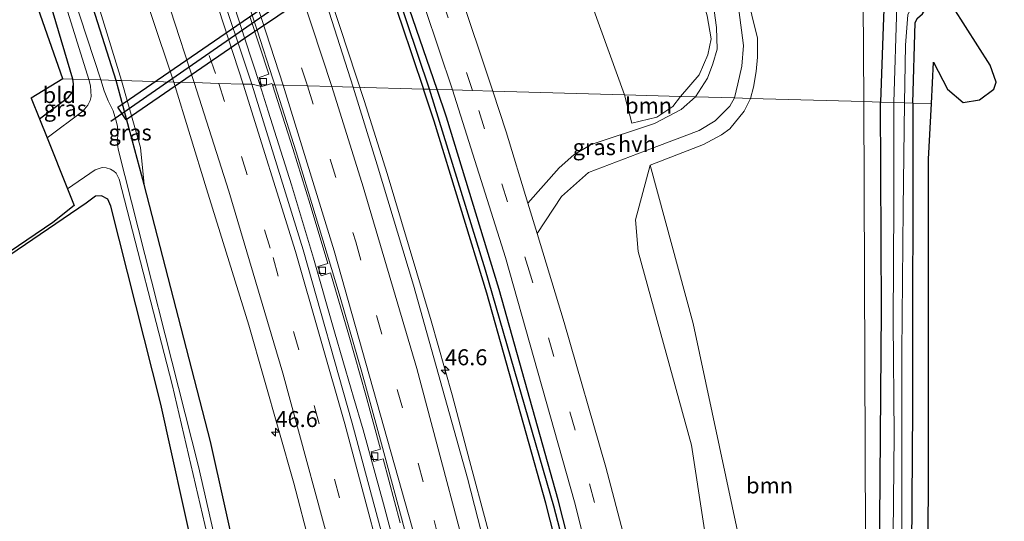
# Model space of a CAD drawing. Units: metres. Extents: x 130000 to 137097, y 531248 to 537500.
# Drawn here: x 131080 to 131234, y 532613 to 532692 of the extents above; entities that cross this region are included whole.
import ezdxf
from ezdxf.enums import TextEntityAlignment as Align

# ---------------------------------------------------------------- set-up
doc = ezdxf.new("R2010")
doc.units = ezdxf.units.M
doc.linetypes.add('VW-3-9_STREEP', pattern=[12, 3, -9])
doc.layers.get('0').update_dxf_attribs({"lineweight": 25})
for name, color, linetype, lineweight in [('B-ME-AM-KILOMETR-S-B1', 7, 'Continuous', 18), ('B-ME-BV-GELEIDECONSTRUCTIE-GELEIDERAIL-L-B1', 213, 'BV-GELEIDERAIL', 18), ('B-ME-GR-BOOM-GV-B6', 93, 'Continuous', 18), ('B-ME-GW-KRUINLIJN-L-B1', 93, 'Continuous', 18), ('B-ME-IE-GRASLAND-GV-B6', 93, 'Continuous', 18), ('B-ME-IE-GRONDWERKLIJN-GROND_INGERICHT-GV-B6', 253, 'Continuous', 18), ('B-ME-IE-HULPGEOMETRIE-L-B1', 53, 'Continuous', 18), ('B-ME-OG-WATER-GV-B6', 153, 'Continuous', 18), ('B-ME-VH-VERH_SOORT-BITUMEN-GV-B6', 8, 'IE-TERREINAFSCHEIDING-NATUURLIJK-HOUTWAL', 18), ('B-ME-VH-VERH_SOORT-HALF_VERHARDING-GV-B6', 8, 'IE-TERREINAFSCHEIDING-NATUURLIJK-HOUTWAL', 18), ('B-ME-VV-KOLK-S-B1', 8, 'Continuous', 18), ('B-ME-VW-MARKERING-39STREEP-015-L-B1', 255, 'VW-3-9_STREEP', 18), ('B-ME-VW-MARKERING-STREEP-015-L-B1', 7, 'Continuous', 18)]:
    doc.layers.add(name, color=color, linetype=linetype, lineweight=lineweight)
for name, color, linetype in [('B-ME-GW-INSTEEKWATERGANG-L-B1', 10, 'Continuous'), ('B-ME-GW-WATERGANG-GREPPEL-L-B1', 10, 'Continuous'), ('B-ME-KG-KADASTRAAL-OPNAMEDTMGRENS-L-B1', 10, 'Continuous'), ('B-ME-KW-DUIKER-GV-B6', 10, 'Continuous'), ('B-ME-KW-DUIKER-L-B1', 10, 'Continuous')]:
    doc.layers.add(name, color=color, linetype=linetype)
doc.styles.add('NLCS-ISO', font='NLCS-ISO.TTF')
doc.linetypes.add('BV-GELEIDERAIL', pattern='A,10,-3,[108,NLCS.SHX,S=1,R=0,X=0,Y=0],-3', length=16)
doc.linetypes.add('IE-TERREINAFSCHEIDING-NATUURLIJK-HOUTWAL', pattern='A,7,-1.5,[67,NLCS.SHX,S=0.75,R=45,X=0,Y=0],-1.5,7,-1.5,[70,NLCS.SHX,S=0.75,R=0,X=0,Y=0],-1.5', length=20)

# ---------------------------------------------------------------- blocks, each defined once
blk = doc.blocks.new('hecto')
for p, q in [((0, 0.625), (-0.625, 0)), ((0, -0.625), (0, 0.625)), ((-0.625, 0), (0.625, 0)), ((0.625, 0), (0, -0.625))]:
    blk.add_line(p, q)
blk = doc.blocks.new('kolk')
blk.add_lwpolyline([(-0.5, -0.5), (0.5, -0.5), (0.5, 0.5), (-0.5, 0.5)], close=True)

msp = doc.modelspace()

# ---------------------------------------------------------------- linework, layer by layer
at = {"layer": 'B-ME-BV-GELEIDECONSTRUCTIE-GELEIDERAIL-L-B1'}
for points in [[(131133.531, 532678.941, -2.27), (131129.762, 532690.336, -2.306), (131126.009, 532701.758, -2.337), (131122.117, 532713.125, -2.34), (131118.16, 532724.453, -2.358), (131114.13, 532735.771, -2.335), (131109.941, 532747.042, -2.34), (131106.195, 532757.054, -2.337), (131101.847, 532768.274, -2.356), (131097.984, 532778.177, -2.407), (131093.475, 532789.318, -2.447), (131088.844, 532800.401, -2.42), (131084.055, 532811.476, -2.397), (131079.222, 532822.464, -2.411), (131078.1649, 532824.8555, -2.4079)], [(131117.156, 532681.4064, -2.5749), (131114.845, 532688.574, -2.597), (131111.091, 532700.079, -2.643), (131107.316, 532711.355, -2.623), (131103.344, 532722.643, -2.645), (131099.146, 532733.926, -2.63), (131094.976, 532745.182, -2.613), (131090.687, 532756.288, -2.62), (131086.217, 532767.525, -2.627), (131081.758, 532778.602, -2.617), (131077.247, 532789.749, -2.601), (131072.56, 532800.782, -2.591), (131067.738, 532811.772, -2.611), (131065.0793, 532817.9141, -2.6054)], [(131139.636, 532604.245, -2.562), (131136.556, 532615.821, -2.563), (131133.375, 532627.396, -2.537), (131131.831, 532632.498, -2.568), (131131.486, 532633.781, -2.581), (131128.84, 532642.716, -2.581), (131125.582, 532654.263, -2.568), (131122.108, 532665.73, -2.571), (131118.497, 532677.247, -2.562), (131117.156, 532681.4064, -2.5749)], [(131158.532, 532591.72, -2.941), (131157.041, 532596.812, -2.685), (131155.601, 532601.959, -2.459), (131154.2, 532607.1, -2.265), (131152.774, 532612.277, -2.178), (131150.021, 532622.578, -2.166), (131147.264, 532632.879, -2.179), (131143.981, 532644.455, -2.18), (131140.536, 532655.956, -2.221), (131137.097, 532667.477, -2.25), (131133.531, 532678.941, -2.27)]]:
    msp.add_polyline3d(points, dxfattribs=at)
at = {"layer": 'B-ME-GR-BOOM-GV-B6'}
for points in [[(131172.982, 532722.876, -4.604), (131176.57, 532722.427, -4.521), (131181.902, 532723.2, -4.243), (131187.942, 532722.691, -4.146), (131184.098, 532713.686, -3.976), (131183, 532709.886, -3.976), (131182.996, 532707.071, -3.976), (131183.692, 532704.078, -3.976), (131187.226, 532692.179, -3.814), (131187.837, 532688.557, -3.818), (131187.337, 532686.088, -3.818), (131185.968, 532682.956, -3.782), (131183.047, 532679.56, -3.778), (131174.302, 532679.807, -3.852), (131159.641, 532720.206, -3.911), (131165.645, 532726.336, -4.555), (131169.868, 532724.284, -4.547), (131172.982, 532722.876, -4.604)], [(131211.652, 532694.327, -4.846), (131211.742, 532678.746, -4.848), (131193.996, 532679.249, -4), (131194.481, 532681.016, -4), (131194.904, 532683.463, -4), (131195.112, 532685.69, -4), (131195.09, 532688.675, -3.992), (131190.779, 532706.307, -4.688), (131190.659, 532710.961, -4.712), (131194.626, 532720.087, -4.704), (131207.17, 532702.72, -4.846), (131209.402, 532699.278, -4.846), (131210.289, 532697.646, -4.846), (131210.964, 532696.251, -4.846), (131211.652, 532694.327, -4.846)], [(131174.302, 532679.807, -3.852), (131183.047, 532679.56, -3.778), (131181.854, 532677.981, -3.784), (131179.327, 532676.313, -3.782), (131175.446, 532675.357, -3.818), (131174.302, 532679.807, -3.852)], [(131193.996, 532679.249, -4), (131211.742, 532678.746, -4.848), (131211.966, 532624.237, -4.848), (131212.472, 532489.824, -3.991), (131207.792, 532489.894, -3.556), (131205.934, 532509.541, -3.49), (131201.512, 532546.479, -3.74), (131197.118, 532580.782, -3.658), (131192.118, 532610.818, -3.646), (131185.054, 532644.038, -3.723), (131178.317, 532668.827, -3.855), (131186.624, 532672.055, -4), (131189.441, 532673.556, -4), (131190.756, 532674.484, -4), (131193.031, 532677.275, -4), (131193.996, 532679.249, -4)]]:
    msp.add_polyline3d(points, dxfattribs=at)
at = {"layer": 'B-ME-GW-INSTEEKWATERGANG-L-B1'}
msp.add_line((131099.055, 532665.772, -4.226), (131094.656, 532682.064, -4.525), dxfattribs=at)
for points in [[(131084.946, 532828.683, -3.637), (131095.725, 532804.008, -3.584), (131104.377, 532783.941, -3.547), (131113.614, 532762.044, -3.535), (131121.679, 532740.625, -3.511), (131130.213, 532717.327, -3.483), (131139.339, 532690.944, -3.446), (131142.787, 532680.7, -3.318)], [(131144.917, 532680.64, -3.27), (131132.995, 532715.384, -3.313), (131119.12, 532753.063, -3.369), (131106.202, 532784.97, -3.341), (131100.187, 532799.503, -3.369), (131091.105, 532819.733, -3.466), (131086.139, 532829.326, -3.58)], [(131094.656, 532682.064, -4.525), (131087.449, 532704.758, -4.563), (131078.752, 532729.204, -4.627), (131069.534, 532753.023, -4.704), (131059.95, 532777.269, -4.672), (131046.696, 532808.077, -4.687)], [(131087.868, 532682.257, -4.407), (131081.719, 532703.053, -4.579), (131073.854, 532725.537, -4.627), (131065.547, 532747.891, -4.7), (131055.582, 532773.059, -4.729), (131041.673, 532805.37, -4.652)], [(131200.993, 532725.479, -4.559), (131200.037, 532725.899, -4.559), (131199.069, 532725.94, -4.559), (131198.165, 532725.244, -4.559), (131197.545, 532724.187, -4.559), (131197.33, 532722.955, -4.559), (131197.435, 532722.517, -4.559), (131214.448, 532698.489, -4.615), (131214.778, 532697.134, -4.615), (131214.953, 532694.69, -4.615), (131214.744, 532689.058, -4.603), (131214.352, 532678.672, -4.547)], [(131219.404, 532678.529, -4.595), (131219.798, 532691.141, -4.676), (131220.152, 532691.826, -4.676), (131220.933, 532692.468, -4.676), (131221.339, 532693.145, -4.603), (131222.028, 532694.491, -4.579), (131222.148, 532695.15, -4.563), (131221.742, 532696.28, -4.538), (131200.993, 532725.479, -4.559)], [(131082.676, 532676.049, -4.429), (131087.219, 532679.434, -4.406), (131087.759, 532680.174, -4.406), (131088.007, 532680.896, -4.402), (131087.99, 532681.558, -4.398), (131087.868, 532682.257, -4.407)], [(131212.779, 532295.681, -3.709), (131210.387, 532326.783, -3.619), (131206.572, 532367.725, -3.423), (131201.619, 532408.886, -3.382), (131195.57, 532452.377, -3.202), (131190.705, 532481.681, -3.255), (131185.453, 532512.718, -3.276), (131178.621, 532546.988, -3.358), (131171.614, 532578.056, -3.309), (131161.938, 532615.914, -3.333), (131152.708, 532648.772, -3.3), (131144.484, 532675.684, -3.309), (131142.787, 532680.7, -3.318)], [(131214.788, 532295.631, -3.739), (131212.377, 532326.952, -3.572), (131208.558, 532367.937, -3.376), (131203.6, 532409.143, -3.335), (131197.545, 532452.678, -3.155), (131192.675, 532482.011, -3.208), (131187.418, 532513.08, -3.229), (131180.575, 532547.403, -3.311), (131173.556, 532578.523, -3.262), (131163.867, 532616.431, -3.286), (131154.625, 532649.334, -3.253), (131146.386, 532676.296, -3.262), (131144.917, 532680.64, -3.27)], [(131214.782, 532435.519, -4.28), (131214.389, 532439.992, -4.267), (131213.847, 532449.826, -4.243), (131213.943, 532459.26, -4.271), (131213.845, 532472.547, -4.279), (131214.174, 532497.022, -4.516), (131214.007, 532536.468, -4.525), (131214.003, 532580.224, -4.553), (131214.498, 532646.129, -4.471), (131214.352, 532678.672, -4.547)], [(131219.404, 532678.529, -4.595), (131219.399, 532630.82, -4.545), (131219.045, 532586.949, -4.59), (131218.755, 532539.524, -4.61), (131218.604, 532485.544, -4.594), (131218.604, 532458.552, -4.533), (131219.371, 532442.3, -4.557), (131220.479, 532426.695, -4.574), (131221.64, 532411.761, -4.565), (131222.907, 532396.642, -4.557), (131226.227, 532358.235, -4.684), (131229.942, 532318.434, -4.627), (131231.766, 532295.209, -4.594)], [(131155.964, 532297.091, -4.276), (131153.431, 532340.293, -4.271), (131149.666, 532389.645, -4.189), (131144.034, 532443.417, -4.361), (131134.356, 532507.059, -4.222), (131122.708, 532566.12, -4.132), (131109.435, 532625.589, -4.067), (131099.055, 532665.772, -4.226)], [(131106.921, 532607.633, -4.075), (131101.693, 532631.421, -4.026), (131093.811, 532662.412, -4.382), (131093.347, 532663.503, -4.361), (131092.386, 532663.984, -4.368), (131091.426, 532663.94, -4.375), (131089.951, 532662.854, -4.431), (131049.336, 532635.211, -3.944), (131014.274, 532611.339, -4.185)]]:
    msp.add_polyline3d(points, dxfattribs=at)
at = {"layer": 'B-ME-GW-KRUINLIJN-L-B1'}
for points in [[(131095.505, 532682.04, -4.095), (131090.057, 532699.725, -4.013), (131079.869, 532730.399, -3.964), (131070.878, 532753.848, -3.98), (131061.733, 532776.833, -3.956), (131048.162, 532808.866, -4.033)], [(131099.055, 532665.772, -4.226), (131098.496, 532671.56, -4.149), (131095.505, 532682.04, -4.095)]]:
    msp.add_polyline3d(points, dxfattribs=at)
at = {"layer": 'B-ME-GW-WATERGANG-GREPPEL-L-B1'}
for points in [[(131143.719, 532680.674, -3.855), (131133.035, 532712.519, -3.802), (131127.881, 532727.005, -3.798), (131122.07, 532742.392, -3.798), (131114.043, 532762.901, -3.77), (131103.06, 532790.025, -3.818), (131094.676, 532808.92, -3.952), (131085.658, 532829.067, -3.925)], [(131213.799, 532295.655, -4.207), (131211.31, 532329.782, -4.202), (131208.391, 532359.536, -4.144), (131203.352, 532403.559, -3.94), (131197.866, 532443.513, -3.719), (131191.648, 532482.18, -3.74), (131186.192, 532514.304, -3.728), (131181.629, 532536.625, -3.793), (131176.263, 532562.266, -3.793), (131170.111, 532589.065, -3.822), (131163.229, 532615.467, -3.85), (131152.519, 532652.368, -3.891), (131143.719, 532680.674, -3.855)]]:
    msp.add_polyline3d(points, dxfattribs=at)
at = {"layer": 'B-ME-IE-GRASLAND-GV-B6'}
for points in [[(131144.917, 532680.64, -3.27), (131132.995, 532715.384, -3.313), (131119.12, 532753.063, -3.369), (131106.202, 532784.97, -3.341), (131100.187, 532799.503, -3.369), (131091.105, 532819.733, -3.466), (131086.139, 532829.326, -3.58), (131088.558, 532830.629, -3.434), (131097.446, 532810.923, -3.394), (131109.011, 532784.037, -3.333), (131117.564, 532762.899, -3.317), (131127.055, 532738.546, -3.329), (131135.624, 532714.964, -3.28), (131143.076, 532693.329, -3.151), (131147.324, 532680.572, -3.217), (131144.917, 532680.64, -3.27)], [(131142.787, 532680.7, -3.318), (131139.339, 532690.944, -3.446), (131130.213, 532717.327, -3.483), (131121.679, 532740.625, -3.511), (131113.614, 532762.044, -3.535), (131104.377, 532783.941, -3.547), (131095.725, 532804.008, -3.584), (131084.946, 532828.683, -3.637), (131085.658, 532829.067, -3.925), (131094.676, 532808.92, -3.952), (131103.06, 532790.025, -3.818), (131114.043, 532762.901, -3.77), (131122.07, 532742.392, -3.798), (131127.881, 532727.005, -3.798), (131133.035, 532712.519, -3.802), (131143.719, 532680.674, -3.855), (131142.787, 532680.7, -3.318)], [(131143.719, 532680.674, -3.855), (131133.035, 532712.519, -3.802), (131127.881, 532727.005, -3.798), (131122.07, 532742.392, -3.798), (131114.043, 532762.901, -3.77), (131103.06, 532790.025, -3.818), (131094.676, 532808.92, -3.952), (131085.658, 532829.067, -3.925), (131086.139, 532829.326, -3.58), (131091.105, 532819.733, -3.466), (131100.187, 532799.503, -3.369), (131106.202, 532784.97, -3.341), (131119.12, 532753.063, -3.369), (131132.995, 532715.384, -3.313), (131144.917, 532680.64, -3.27), (131143.719, 532680.674, -3.855)], [(131095.505, 532682.04, -4.095), (131090.057, 532699.725, -4.013), (131079.869, 532730.399, -3.964), (131070.878, 532753.848, -3.98), (131061.733, 532776.833, -3.956), (131048.162, 532808.866, -4.033), (131053.821, 532811.915, -3.583), (131064.348, 532787.628, -3.377), (131075.067, 532761.395, -3.406), (131084.37, 532737.246, -3.41), (131092.758, 532714.532, -3.398), (131103.689, 532681.808, -3.447), (131095.505, 532682.04, -4.095)], [(131092.246, 532682.133, -5.959), (131080.31, 532718.633, -5.958), (131067.673, 532751.465, -5.958), (131055.622, 532782.183, -5.958), (131044.934, 532807.127, -5.927), (131046.696, 532808.077, -4.687), (131059.95, 532777.269, -4.672), (131069.534, 532753.023, -4.704), (131078.752, 532729.204, -4.627), (131087.449, 532704.758, -4.563), (131094.656, 532682.064, -4.525), (131092.246, 532682.133, -5.959)], [(131094.656, 532682.064, -4.525), (131087.449, 532704.758, -4.563), (131078.752, 532729.204, -4.627), (131069.534, 532753.023, -4.704), (131059.95, 532777.269, -4.672), (131046.696, 532808.077, -4.687), (131048.162, 532808.866, -4.033), (131061.733, 532776.833, -3.956), (131070.878, 532753.848, -3.98), (131079.869, 532730.399, -3.964), (131090.057, 532699.725, -4.013), (131095.505, 532682.04, -4.095), (131094.656, 532682.064, -4.525)], [(131087.868, 532682.257, -4.407), (131081.719, 532703.053, -4.579), (131073.854, 532725.537, -4.627), (131065.547, 532747.891, -4.7), (131055.582, 532773.059, -4.729), (131041.673, 532805.37, -4.652), (131043.641, 532806.43, -5.951), (131054.723, 532781.164, -5.95), (131069.193, 532744.144, -5.95), (131082.501, 532707.534, -5.95), (131090.367, 532682.186, -5.972), (131087.868, 532682.257, -4.407)], [(131131.772, 532681.012, -2.784), (131126.756, 532696.717, -2.815), (131120.588, 532714.882, -2.908), (131115.232, 532730.081, -2.92), (131109.232, 532746.314, -2.864), (131102.836, 532763.111, -2.876), (131094.973, 532783.101, -2.896), (131086.086, 532804.496, -2.924)], [(131095.725, 532804.008, -3.584), (131104.377, 532783.941, -3.547), (131113.614, 532762.044, -3.535), (131121.679, 532740.625, -3.511), (131130.213, 532717.327, -3.483), (131139.339, 532690.944, -3.446), (131142.787, 532680.7, -3.318), (131131.772, 532681.012, -2.784)], [(131159.641, 532720.206, -3.911), (131174.302, 532679.807, -3.852), (131153.677, 532680.392, -3.149), (131142.515, 532713.639, -3.131)], [(131190.779, 532706.307, -4.688), (131195.09, 532688.675, -3.992), (131195.112, 532685.69, -4), (131194.904, 532683.463, -4), (131194.481, 532681.016, -4), (131193.996, 532679.249, -4), (131191.484, 532679.32, -3.638)], [(131115.62, 532692.071, -3.458), (131118.59, 532683.051, -3.446), (131117.077, 532682.528, -3.518), (131117.502, 532681.094, -3.427), (131115.914, 532681.461, -3.16), (131110.313, 532698.245, -3.123)], [(131214.953, 532694.69, -4.615), (131214.744, 532689.058, -4.603), (131214.352, 532678.672, -4.547), (131211.742, 532678.746, -4.848), (131211.652, 532694.327, -4.846)], [(131214.352, 532678.672, -4.547), (131214.744, 532689.058, -4.603), (131214.953, 532694.69, -4.615)], [(131188.336, 532693.022, -3.746), (131188.709, 532690.345, -3.746), (131188.766, 532686.962, -3.746), (131188.102, 532684.642, -3.746), (131187.267, 532682.398, -3.746), (131185.404, 532679.493, -3.747), (131183.047, 532679.56, -3.778), (131185.968, 532682.956, -3.782), (131187.337, 532686.088, -3.818), (131187.837, 532688.557, -3.818), (131187.226, 532692.179, -3.814)], [(131191.484, 532679.32, -3.638), (131192.001, 532681.511, -3.653), (131192.674, 532684.317, -3.721), (131192.924, 532687.548, -3.778), (131192.157, 532693.116, -3.814)], [(131216.915, 532693.745, -5.489), (131216.463, 532678.612, -5.489), (131214.352, 532678.672, -4.547)], [(131220.152, 532691.826, -4.676), (131219.798, 532691.141, -4.676), (131219.404, 532678.529, -4.595), (131218.1, 532678.566, -5.489), (131218.272, 532687.609, -5.489), (131218.633, 532692.317, -5.489)], [(131082.676, 532676.049, -4.429), (131087.219, 532679.434, -4.406), (131087.759, 532680.174, -4.406), (131088.007, 532680.896, -4.402), (131087.99, 532681.558, -4.398), (131087.868, 532682.257, -4.407), (131090.367, 532682.186, -5.972), (131090.662, 532681.197, -5.972), (131090.742, 532679.572, -5.972), (131090.59, 532678.899, -5.972), (131090.257, 532678.185, -5.972), (131089.442, 532677.281, -5.972), (131083.858, 532673.097, -5.972), (131082.676, 532676.049, -4.429)], [(131092.246, 532682.133, -5.959), (131094.656, 532682.064, -4.525), (131099.055, 532665.772, -4.226), (131109.435, 532625.589, -4.067), (131122.708, 532566.12, -4.132)], [(131115.047, 532588.985, -5.959), (131107.584, 532621.667, -5.959), (131094.99, 532671.293, -5.959), (131094.854, 532672.539, -5.959), (131094.921, 532673.421, -5.959), (131094.859, 532674.9, -5.959), (131094.626, 532675.913, -5.959), (131094.177, 532677.302, -5.959), (131093.438, 532678.884, -5.959), (131092.804, 532680.42, -5.959), (131092.246, 532682.133, -5.959)], [(131094.656, 532682.064, -4.525), (131095.505, 532682.04, -4.095), (131098.496, 532671.56, -4.149), (131099.055, 532665.772, -4.226), (131094.656, 532682.064, -4.525)], [(131122.708, 532566.12, -4.132), (131109.435, 532625.589, -4.067), (131099.055, 532665.772, -4.226), (131098.496, 532671.56, -4.149), (131095.505, 532682.04, -4.095), (131103.689, 532681.808, -3.447), (131108.837, 532665.128, -3.495), (131115.471, 532643.782, -3.454), (131122.501, 532619.038, -3.437), (131130.147, 532589.64, -3.405)], [(131140.075, 532596.969, -3.094), (131131.615, 532628.46, -3.098), (131123.964, 532655.553, -3.212), (131115.914, 532681.461, -3.16), (131117.502, 532681.094, -3.427), (131119.055, 532681.606, -3.44), (131119.1305, 532681.3705, -3.155)], [(131119.1305, 532681.3705, -3.155), (131122.33, 532671.389, -3.362), (131125.039, 532662.637, -3.358), (131127.794, 532653.443, -3.358), (131126.275, 532652.94, -3.405), (131126.755, 532651.476, -3.388), (131128.248, 532651.939, -3.364), (131131.098, 532642.202, -3.346), (131133.759, 532632.802, -3.336), (131136.087, 532624.356, -3.318), (131134.625, 532623.932, -3.322), (131135.04, 532622.446, -3.295), (131136.485, 532622.853, -3.308), (131139.169, 532612.848, -3.328)], [(131157.246, 532590.295, -2.808), (131149.706, 532619.823, -2.779), (131141.252, 532650.003, -2.706), (131135.556, 532668.857, -2.804), (131131.772, 532681.012, -2.784), (131142.787, 532680.7, -3.318), (131144.484, 532675.684, -3.309), (131152.708, 532648.772, -3.3), (131161.938, 532615.914, -3.333), (131171.614, 532578.056, -3.309)], [(131142.787, 532680.7, -3.318), (131143.719, 532680.674, -3.855), (131152.519, 532652.368, -3.891), (131163.229, 532615.467, -3.85), (131170.111, 532589.065, -3.822)], [(131171.614, 532578.056, -3.309), (131161.938, 532615.914, -3.333), (131152.708, 532648.772, -3.3), (131144.484, 532675.684, -3.309), (131142.787, 532680.7, -3.318)], [(131143.719, 532680.674, -3.855), (131144.917, 532680.64, -3.27), (131146.386, 532676.296, -3.262), (131154.625, 532649.334, -3.253), (131163.867, 532616.431, -3.286), (131173.556, 532578.523, -3.262)], [(131170.111, 532589.065, -3.822), (131163.229, 532615.467, -3.85), (131152.519, 532652.368, -3.891), (131143.719, 532680.674, -3.855)], [(131144.917, 532680.64, -3.27), (131147.324, 532680.572, -3.217), (131155.64, 532654.375, -3.262), (131166.442, 532616.117, -3.151), (131177.808, 532571.102, -3.172)], [(131173.556, 532578.523, -3.262), (131163.867, 532616.431, -3.286), (131154.625, 532649.334, -3.253), (131146.386, 532676.296, -3.262), (131144.917, 532680.64, -3.27)], [(131153.677, 532680.392, -3.149), (131174.302, 532679.807, -3.852), (131175.446, 532675.357, -3.818), (131179.327, 532676.313, -3.782), (131181.854, 532677.981, -3.784), (131183.047, 532679.56, -3.778), (131185.404, 532679.493, -3.747), (131183.147, 532677.515, -3.744), (131178.965, 532675.345, -3.711), (131169.076, 532672.053, -3.642), (131166.357, 532670.413, -3.572), (131164.061, 532668.366, -3.458), (131159.145, 532662.866, -3.149), (131155.74, 532674.025, -3.155), (131153.677, 532680.392, -3.149)], [(131177.21, 532599.31, -3.049), (131171.362, 532621.538, -3.061), (131164.847, 532644.181, -3.139), (131160.603, 532658.089, -3.146), (131164.416, 532663.899, -3.298), (131168.637, 532667.652, -3.507), (131177.419, 532671.014, -3.552), (131185.987, 532674.218, -3.638), (131188.49, 532675.746, -3.638), (131190.787, 532678.038, -3.638), (131191.484, 532679.32, -3.638)], [(131191.484, 532679.32, -3.638), (131193.996, 532679.249, -4), (131193.031, 532677.275, -4), (131190.756, 532674.484, -4), (131189.441, 532673.556, -4), (131186.624, 532672.055, -4), (131178.317, 532668.827, -3.855), (131175.995, 532660.265, -3.555), (131176.4, 532655.287, -3.527), (131184.749, 532624.98, -3.613), (131188.734, 532599.167, -3.395)], [(131211.742, 532678.746, -4.848), (131214.352, 532678.672, -4.547), (131214.498, 532646.129, -4.471), (131214.003, 532580.224, -4.553), (131214.007, 532536.468, -4.525), (131214.174, 532497.022, -4.516), (131213.845, 532472.547, -4.279), (131213.943, 532459.26, -4.271), (131213.847, 532449.826, -4.243), (131214.389, 532439.992, -4.267), (131214.782, 532435.519, -4.28), (131211.303, 532454.208, -3.912), (131208.419, 532481.026, -3.664), (131207.792, 532489.894, -3.556), (131212.472, 532489.824, -3.991), (131211.966, 532624.237, -4.848), (131211.742, 532678.746, -4.848)], [(131214.003, 532580.224, -4.553), (131214.498, 532646.129, -4.471), (131214.352, 532678.672, -4.547)], [(131214.352, 532678.672, -4.547), (131216.463, 532678.612, -5.489), (131216.448, 532662.689, -5.489), (131216.345, 532644.234, -5.489), (131216.529, 532626.613, -5.489), (131216.34, 532611.128, -5.489)], [(131217.675, 532593.307, -5.489), (131217.718, 532619.635, -5.489), (131217.712, 532639.469, -5.489), (131217.917, 532662.043, -5.489), (131218.1, 532678.566, -5.489)], [(131218.1, 532678.566, -5.489), (131219.404, 532678.529, -4.595), (131219.399, 532630.82, -4.545), (131219.045, 532586.949, -4.59)], [(131087.053, 532665.114, -5.972), (131091.37, 532668.052, -5.972), (131092.471, 532668.432, -5.972), (131093.111, 532668.391, -5.972), (131093.807, 532668.185, -5.972), (131094.319, 532667.864, -5.972), (131094.653, 532667.534, -5.972), (131095.126, 532666.596, -5.972), (131103.422, 532634.485, -5.972), (131110.044, 532606.306, -5.972)], [(131188.734, 532599.167, -3.395), (131184.749, 532624.98, -3.613), (131176.4, 532655.287, -3.527), (131175.995, 532660.265, -3.555), (131178.317, 532668.827, -3.855), (131185.054, 532644.038, -3.723), (131192.118, 532610.818, -3.646)], [(130999.999, 532602.288, -4.639), (131084.742, 532659.827, -4.541), (131088.108, 532662.479, -4.819), (131087.053, 532665.114, -5.972)], [(131106.921, 532607.633, -4.075), (131101.693, 532631.421, -4.026), (131093.811, 532662.412, -4.382), (131093.347, 532663.503, -4.361), (131092.386, 532663.984, -4.368), (131091.426, 532663.94, -4.375), (131089.951, 532662.854, -4.431), (131049.336, 532635.211, -3.944), (131014.274, 532611.339, -4.185)], [(131014.274, 532611.339, -4.185), (131049.336, 532635.211, -3.944), (131089.951, 532662.854, -4.431), (131091.426, 532663.94, -4.375), (131092.386, 532663.984, -4.368), (131093.347, 532663.503, -4.361), (131093.811, 532662.412, -4.382), (131101.693, 532631.421, -4.026), (131106.921, 532607.633, -4.075)]]:
    msp.add_polyline3d(points, dxfattribs=at)
at = {"layer": 'B-ME-IE-GRONDWERKLIJN-GROND_INGERICHT-GV-B6'}
for points in [[(131087.868, 532682.257, -4.407), (131086.338, 532682.299, -4.365), (131068.451, 532733.092, -4.575), (131051.272, 532776.714, -4.373), (131039.667, 532804.185, -4.547), (131041.673, 532805.37, -4.652), (131055.582, 532773.059, -4.729), (131065.547, 532747.891, -4.7), (131073.854, 532725.537, -4.627), (131081.719, 532703.053, -4.579), (131087.868, 532682.257, -4.407)], [(131219.404, 532678.529, -4.595), (131219.798, 532691.141, -4.676), (131220.152, 532691.826, -4.676), (131220.933, 532692.468, -4.676), (131221.339, 532693.145, -4.603), (131222.028, 532694.491, -4.579), (131222.148, 532695.15, -4.563), (131221.742, 532696.28, -4.538), (131200.993, 532725.479, -4.559), (131199.226, 532727.943, -4.36), (131196.48, 532731.808, -4.174), (131194.36, 532734.781, -4.619), (131196.233, 532736.011, -4.598), (131208.743, 532717.978, -4.413), (131221.898, 532699.644, -4.344), (131231.534, 532684.46, -4.413), (131232.479, 532681.791, -4.555), (131232.107, 532680.676, -4.348), (131229.885, 532679.011, -4.34), (131227.289, 532678.638, -4.409), (131224.884, 532680.674, -4.417), (131222.652, 532684.938, -4.656), (131222.335, 532678.448, -4.349), (131219.404, 532678.529, -4.595)], [(131082.676, 532676.049, -4.429), (131081.378, 532679.292, -4.198), (131086.338, 532682.299, -4.365), (131087.868, 532682.257, -4.407), (131087.99, 532681.558, -4.398), (131088.007, 532680.896, -4.402), (131087.759, 532680.174, -4.406), (131087.219, 532679.434, -4.406), (131082.676, 532676.049, -4.429)], [(131219.404, 532678.529, -4.595), (131222.335, 532678.448, -4.349), (131221.904, 532669.757, -4.243), (131221.866, 532619.508, -4.382), (131221.483, 532553.288, -4.447), (131220.946, 532485.775, -4.418), (131221.683, 532438.31, -4.463), (131226.562, 532378.175, -4.488), (131233.754, 532295.152, -4.542), (131231.766, 532295.209, -4.594), (131229.942, 532318.434, -4.627), (131226.227, 532358.235, -4.684), (131222.907, 532396.642, -4.557), (131221.64, 532411.761, -4.565), (131220.479, 532426.695, -4.574), (131219.371, 532442.3, -4.557), (131218.604, 532458.552, -4.533), (131218.604, 532485.544, -4.594), (131218.755, 532539.524, -4.61), (131219.045, 532586.949, -4.59), (131219.399, 532630.82, -4.545), (131219.404, 532678.529, -4.595)]]:
    msp.add_polyline3d(points, dxfattribs=at)
at = {"layer": 'B-ME-IE-HULPGEOMETRIE-L-B1'}
msp.add_polyline3d([(131222.335, 532678.448, -4.349), (131219.404, 532678.529, -4.595), (131218.1, 532678.566, -5.489), (131216.463, 532678.612, -5.489), (131214.352, 532678.672, -4.547), (131211.742, 532678.746, -4.848), (131193.996, 532679.249, -4), (131191.484, 532679.32, -3.638), (131185.404, 532679.493, -3.747), (131183.047, 532679.56, -3.778), (131174.302, 532679.807, -3.852), (131153.677, 532680.392, -3.149), (131150.491, 532680.482, -3.172), (131147.324, 532680.572, -3.217), (131144.917, 532680.64, -3.27), (131143.719, 532680.674, -3.855), (131142.787, 532680.7, -3.318), (131131.772, 532681.012, -2.784), (131128.462, 532681.106, -2.953), (131124.647, 532681.214, -3.007), (131120.832, 532681.322, -3.123), (131119.5346, 532681.3588, -3.1532), (131119.1305, 532681.3705, -3.155), (131119.055, 532681.606, -3.44), (131117.502, 532681.094, -3.427), (131115.914, 532681.461, -3.16), (131114.585, 532681.499, -3.211), (131110.734, 532681.608, -3.299), (131106.903, 532681.717, -3.348), (131103.689, 532681.808, -3.447), (131095.505, 532682.04, -4.095), (131094.656, 532682.064, -4.525), (131092.246, 532682.133, -5.959), (131090.367, 532682.186, -5.972), (131087.868, 532682.257, -4.407), (131086.338, 532682.299, -4.365)], dxfattribs=at)
at = {"layer": 'B-ME-KG-KADASTRAAL-OPNAMEDTMGRENS-L-B1'}
for points in [[(131222.335, 532678.448, -4.349), (131222.652, 532684.938, -4.656), (131224.884, 532680.674, -4.417), (131227.289, 532678.638, -4.409), (131229.885, 532679.011, -4.34), (131232.107, 532680.676, -4.348), (131232.479, 532681.791, -4.555), (131231.534, 532684.46, -4.413), (131221.898, 532699.644, -4.344), (131208.743, 532717.978, -4.413), (131196.233, 532736.011, -4.598), (131194.977, 532737.822, -5.971), (131188.045, 532747.817, -5.971), (131187.399, 532748.749, -4.607), (131183.52, 532754.362, -4.474), (131179.241, 532761.032, -4.271), (131135.477, 532823.715, -4.381), (131118.969, 532847.423, -4.502)], [(131086.338, 532682.299, -4.365), (131068.451, 532733.092, -4.575), (131051.272, 532776.714, -4.373), (131039.667, 532804.185, -4.547)], [(131086.338, 532682.299, -4.365), (131081.378, 532679.292, -4.198), (131082.676, 532676.049, -4.429), (131083.858, 532673.097, -5.972), (131087.053, 532665.114, -5.972), (131088.108, 532662.479, -4.819), (131084.742, 532659.827, -4.541), (130999.999, 532602.288, -4.639)], [(131233.754, 532295.152, -4.542), (131226.562, 532378.175, -4.488), (131221.683, 532438.31, -4.463), (131220.946, 532485.775, -4.418), (131221.483, 532553.288, -4.447), (131221.866, 532619.508, -4.382), (131221.904, 532669.757, -4.243), (131222.335, 532678.448, -4.349)]]:
    msp.add_polyline3d(points, dxfattribs=at)
at = {"layer": 'B-ME-KW-DUIKER-GV-B6'}
msp.add_polyline3d([(131096.247, 532675.905, -5.012), (131094.918, 532677.856, -5.012), (131113.57, 532690.662, -5.115), (131123.635, 532697.581, -5.115), (131148.111, 532714.41, -5.115), (131154.169, 532718.582, -5.115), (131160.239, 532722.765, -5.115), (131163.581, 532725.049, -5.115), (131167.665, 532727.853, -5.115), (131169.04, 532725.878, -5.115), (131164.948, 532723.072, -5.115), (131161.601, 532720.784, -5.115), (131155.539, 532716.603, -5.115), (131149.488, 532712.441, -5.115), (131125.053, 532695.555, -5.115), (131114.948, 532688.706, -5.115), (131096.247, 532675.905, -5.012)], dxfattribs=at)
at = {"layer": 'B-ME-KW-DUIKER-L-B1'}
for p, q in [((131102.704, 532681.836, -5.35), (131170.466, 532728.863, -5.971)), ((131093.841, 532675.683, -5.35), (131102.704, 532681.836, -5.35))]:
    msp.add_line(p, q, dxfattribs=at)
at = {"layer": 'B-ME-OG-WATER-GV-B6'}
for points in [[(131090.367, 532682.186, -5.972), (131082.501, 532707.534, -5.95), (131069.193, 532744.144, -5.95), (131054.723, 532781.164, -5.95), (131043.641, 532806.43, -5.951), (131044.934, 532807.127, -5.927), (131055.622, 532782.183, -5.958), (131067.673, 532751.465, -5.958), (131080.31, 532718.633, -5.958), (131092.246, 532682.133, -5.959), (131090.367, 532682.186, -5.972)], [(131216.463, 532678.612, -5.489), (131216.915, 532693.745, -5.489), (131216.962, 532695.742, -5.489), (131216.585, 532697.217, -5.489), (131215.926, 532698.944, -5.489), (131199.035, 532721.802, -5.489), (131198.912, 532722.365, -5.489), (131199.132, 532723.03, -5.489), (131199.5, 532723.352, -5.489), (131200.048, 532723.409, -5.489), (131200.596, 532723.318, -5.489), (131220.163, 532696.003, -5.489), (131220.285, 532695.501, -5.489), (131220.099, 532694.788, -5.489), (131219.175, 532693.412, -5.489), (131218.633, 532692.317, -5.489), (131218.272, 532687.609, -5.489), (131218.1, 532678.566, -5.489), (131216.463, 532678.612, -5.489)], [(131083.858, 532673.097, -5.972), (131089.442, 532677.281, -5.972), (131090.257, 532678.185, -5.972), (131090.59, 532678.899, -5.972), (131090.742, 532679.572, -5.972), (131090.662, 532681.197, -5.972), (131090.367, 532682.186, -5.972), (131092.246, 532682.133, -5.959), (131092.804, 532680.42, -5.959), (131093.438, 532678.884, -5.959), (131094.177, 532677.302, -5.959), (131094.626, 532675.913, -5.959), (131094.859, 532674.9, -5.959), (131094.921, 532673.421, -5.959), (131094.854, 532672.539, -5.959), (131094.99, 532671.293, -5.959), (131107.584, 532621.667, -5.959), (131115.047, 532588.985, -5.959)], [(131216.34, 532611.128, -5.489), (131216.529, 532626.613, -5.489), (131216.345, 532644.234, -5.489), (131216.448, 532662.689, -5.489), (131216.463, 532678.612, -5.489)], [(131216.463, 532678.612, -5.489), (131218.1, 532678.566, -5.489), (131217.917, 532662.043, -5.489), (131217.712, 532639.469, -5.489), (131217.718, 532619.635, -5.489), (131217.675, 532593.307, -5.489)], [(131110.044, 532606.306, -5.972), (131103.422, 532634.485, -5.972), (131095.126, 532666.596, -5.972), (131094.653, 532667.534, -5.972), (131094.319, 532667.864, -5.972), (131093.807, 532668.185, -5.972), (131093.111, 532668.391, -5.972), (131092.471, 532668.432, -5.972), (131091.37, 532668.052, -5.972), (131087.053, 532665.114, -5.972), (131083.858, 532673.097, -5.972)]]:
    msp.add_polyline3d(points, dxfattribs=at)
at = {"layer": 'B-ME-VH-VERH_SOORT-BITUMEN-GV-B6'}
for points in [[(131147.324, 532680.572, -3.217), (131143.076, 532693.329, -3.151), (131135.624, 532714.964, -3.28), (131127.055, 532738.546, -3.329), (131117.564, 532762.899, -3.317), (131109.011, 532784.037, -3.333), (131097.446, 532810.923, -3.394), (131088.558, 532830.629, -3.434), (131091.187, 532832.045, -3.376), (131093.816, 532833.462, -3.34), (131103.032, 532813.494, -3.268), (131112.662, 532791.3, -3.208), (131118.928, 532775.903, -3.163), (131119.94, 532773.415, -3.156), (131122.879, 532766.193, -3.135), (131132.793, 532740.469, -3.159), (131142.515, 532713.639, -3.131), (131153.677, 532680.392, -3.149), (131150.491, 532680.482, -3.172), (131147.324, 532680.572, -3.217)], [(131103.689, 532681.808, -3.447), (131092.758, 532714.532, -3.398), (131084.37, 532737.246, -3.41), (131075.067, 532761.395, -3.406), (131064.348, 532787.628, -3.377), (131053.821, 532811.915, -3.583), (131056.502, 532813.359, -3.451), (131059.73, 532815.098, -3.359), (131062.919, 532816.816, -3.258), (131063.941, 532817.367, -3.263), (131071.936, 532798.967, -3.179), (131080.389, 532778.947, -3.07), (131092.779, 532747.596, -3.216), (131104.432, 532715.401, -3.191), (131110.313, 532698.245, -3.123), (131115.914, 532681.461, -3.16), (131114.585, 532681.499, -3.211), (131110.734, 532681.608, -3.299), (131106.903, 532681.717, -3.348), (131103.689, 532681.808, -3.447)], [(131126.756, 532696.717, -2.815), (131131.772, 532681.012, -2.784), (131128.462, 532681.106, -2.953), (131124.647, 532681.214, -3.007), (131120.832, 532681.322, -3.123), (131119.5346, 532681.3588, -3.1532), (131119.229, 532682.314, -3.253), (131116.742, 532689.922, -3.27), (131115.46, 532693.846, -3.279), (131113.164, 532700.644, -3.192), (131111.738, 532704.865, -3.314), (131107.75, 532716.418, -3.306), (131103.77, 532727.556, -3.29), (131099.563, 532738.988, -3.289), (131095.385, 532750.071, -3.293), (131091.005, 532761.4, -3.29), (131086.754, 532772.368, -3.302), (131082.279, 532783.42, -3.294), (131077.697, 532794.467, -3.312)], [(131115.46, 532693.846, -3.279), (131116.742, 532689.922, -3.27), (131119.229, 532682.314, -3.253), (131119.5346, 532681.3588, -3.1532), (131119.1305, 532681.3705, -3.155), (131119.055, 532681.606, -3.44), (131117.502, 532681.094, -3.427), (131117.077, 532682.528, -3.518), (131118.59, 532683.051, -3.446), (131115.62, 532692.071, -3.458)], [(131130.147, 532589.64, -3.405), (131122.501, 532619.038, -3.437), (131115.471, 532643.782, -3.454), (131108.837, 532665.128, -3.495), (131103.689, 532681.808, -3.447), (131106.903, 532681.717, -3.348), (131110.734, 532681.608, -3.299), (131114.585, 532681.499, -3.211), (131115.914, 532681.461, -3.16), (131123.964, 532655.553, -3.212), (131131.615, 532628.46, -3.098), (131140.075, 532596.969, -3.094)], [(131139.169, 532612.848, -3.328), (131136.485, 532622.853, -3.308), (131135.04, 532622.446, -3.295), (131134.625, 532623.932, -3.322), (131136.087, 532624.356, -3.318), (131133.759, 532632.802, -3.336), (131131.098, 532642.202, -3.346), (131128.248, 532651.939, -3.364), (131126.755, 532651.476, -3.388), (131126.275, 532652.94, -3.405), (131127.794, 532653.443, -3.358), (131125.039, 532662.637, -3.358), (131122.33, 532671.389, -3.362), (131119.1305, 532681.3705, -3.155), (131119.5346, 532681.3588, -3.1532), (131122.877, 532670.913, -3.251), (131126.383, 532659.387, -3.26)], [(131142.361, 532602.024, -3.212), (131139.357, 532613.604, -3.26), (131136.215, 532625.218, -3.234), (131133.134, 532636.405, -3.261), (131129.768, 532648.171, -3.283), (131126.383, 532659.387, -3.26), (131122.877, 532670.913, -3.251), (131119.5346, 532681.3588, -3.1532), (131120.832, 532681.322, -3.123), (131124.647, 532681.214, -3.007), (131128.462, 532681.106, -2.953), (131131.772, 532681.012, -2.784), (131135.556, 532668.857, -2.804), (131141.252, 532650.003, -2.706), (131149.706, 532619.823, -2.779), (131157.246, 532590.295, -2.808)], [(131147.324, 532680.572, -3.217), (131150.491, 532680.482, -3.172), (131153.677, 532680.392, -3.149), (131155.74, 532674.025, -3.155), (131159.145, 532662.866, -3.149), (131160.603, 532658.089, -3.146), (131164.847, 532644.181, -3.139), (131171.362, 532621.538, -3.061), (131177.21, 532599.31, -3.049)], [(131177.808, 532571.102, -3.172), (131166.442, 532616.117, -3.151), (131155.64, 532654.375, -3.262), (131147.324, 532680.572, -3.217)], [(131126.383, 532659.387, -3.26), (131129.768, 532648.171, -3.283), (131133.134, 532636.405, -3.261), (131136.215, 532625.218, -3.234), (131139.357, 532613.604, -3.26), (131142.361, 532602.024, -3.212)]]:
    msp.add_polyline3d(points, dxfattribs=at)
at = {"layer": 'B-ME-VH-VERH_SOORT-HALF_VERHARDING-GV-B6'}
for points in [[(131192.157, 532693.116, -3.814), (131192.924, 532687.548, -3.778), (131192.674, 532684.317, -3.721), (131192.001, 532681.511, -3.653), (131191.484, 532679.32, -3.638), (131185.404, 532679.493, -3.747)], [(131185.404, 532679.493, -3.747), (131187.267, 532682.398, -3.746), (131188.102, 532684.642, -3.746), (131188.766, 532686.962, -3.746), (131188.709, 532690.345, -3.746), (131188.336, 532693.022, -3.746)], [(131185.404, 532679.493, -3.747), (131191.484, 532679.32, -3.638), (131190.787, 532678.038, -3.638), (131188.49, 532675.746, -3.638), (131185.987, 532674.218, -3.638), (131177.419, 532671.014, -3.552), (131168.637, 532667.652, -3.507), (131164.416, 532663.899, -3.298), (131160.603, 532658.089, -3.146), (131159.145, 532662.866, -3.149), (131164.061, 532668.366, -3.458), (131166.357, 532670.413, -3.572), (131169.076, 532672.053, -3.642), (131178.965, 532675.345, -3.711), (131183.147, 532677.515, -3.744), (131185.404, 532679.493, -3.747)]]:
    msp.add_polyline3d(points, dxfattribs=at)
at = {"layer": 'B-ME-VW-MARKERING-39STREEP-015-L-B1'}
for points in [[(131150.491, 532680.482, -3.172), (131140.854, 532709.227, -3.191), (131129.58, 532740.406, -3.187), (131119.799, 532765.822, -3.203), (131110.676, 532788.151, -3.167), (131101.128, 532810.275, -3.22), (131091.187, 532832.045, -3.376)], [(131124.647, 532681.214, -3.007), (131112.926, 532716.082, -3.131), (131100.618, 532749.917, -3.119), (131087.358, 532783.76, -3.167), (131078.151, 532805.691, -3.054), (131071.282, 532821.322, -3.208)], [(131059.73, 532815.098, -3.359), (131072.264, 532786.285, -3.361), (131085.08, 532754.215, -3.264), (131097.71, 532720.081, -3.268), (131110.734, 532681.608, -3.299)], [(131110.734, 532681.608, -3.299), (131119.256, 532654.351, -3.306), (131134.998, 532597.497, -3.282), (131145.873, 532551.638, -3.069), (131153.794, 532512.569, -3.024), (131161.985, 532464.28, -2.902), (131168.415, 532416.868, -2.812), (131174.977, 532354.102, -2.35), (131177.927, 532318.039, -2.097), (131179.535, 532296.506, -1.99)], [(131124.647, 532681.214, -3.007), (131132.182, 532656.809, -2.996), (131144.465, 532613.211, -3.045), (131156.359, 532564.542, -2.894), (131164.156, 532527.705, -2.84), (131172.036, 532484.715, -2.755), (131175.61, 532461.766, -2.599), (131180.665, 532424.297, -2.473), (131184.695, 532389.605, -2.297), (131190.717, 532322.987, -1.77), (131192.768, 532296.177, -1.726)], [(131220.766, 532295.482, -3.594), (131217.68, 532331.11, -3.384), (131213.038, 532378.618, -3.2), (131207.377, 532425.892, -2.984), (131200.469, 532473.197, -2.939), (131194.293, 532508.342, -2.922), (131184.689, 532555.176, -3.114), (131175.748, 532592.831, -3.057), (131166.534, 532627.351, -3.127), (131159.563, 532651.596, -3.114), (131150.491, 532680.482, -3.172)]]:
    msp.add_polyline3d(points, dxfattribs=at)
at = {"layer": 'B-ME-VW-MARKERING-STREEP-015-L-B1'}
for points in [[(131128.462, 532681.106, -2.953), (131122.254, 532699.999, -3.025), (131114.303, 532723.224, -3.155), (131106.416, 532744.918, -3.175), (131098.355, 532765.949, -3.155), (131089.112, 532789.053, -3.094), (131080.646, 532809.019, -3.127), (131074.496, 532823.053, -3.068)], [(131068.108, 532819.612, -3.265), (131073.509, 532807.389, -3.208), (131087.508, 532773.84, -3.179), (131101.91, 532736.185, -3.203), (131108.885, 532716.791, -3.171), (131116.803, 532693.708, -3.171), (131120.832, 532681.322, -3.123)], [(131114.585, 532681.499, -3.211), (131109.163, 532697.999, -3.143), (131103.146, 532715.522, -3.208), (131091.443, 532747.632, -3.232), (131079.253, 532778.67, -3.098), (131070.838, 532798.759, -3.195), (131062.919, 532816.816, -3.258)], [(131056.502, 532813.359, -3.451), (131065.102, 532793.746, -3.39), (131076.332, 532766.474, -3.406), (131091.659, 532726.267, -3.41), (131103.158, 532693.12, -3.373), (131106.903, 532681.717, -3.348)], [(131175.804, 532296.599, -2.127), (131174.692, 532312.128, -2.186), (131171.721, 532348.939, -2.215), (131169.223, 532376.048, -2.542), (131166.824, 532398.881, -2.689), (131162.617, 532433.255, -2.816), (131157.621, 532468.298, -3.02), (131151.366, 532505.552, -3.118), (131145.678, 532534.892, -3.118), (131138.103, 532569.545, -3.155), (131129.612, 532603.793, -3.249), (131120.763, 532636.27, -3.274), (131112.328, 532664.743, -3.331), (131106.903, 532681.717, -3.348)], [(131114.585, 532681.499, -3.211), (131122.763, 532655.31, -3.237), (131130.506, 532628.347, -3.131), (131138.89, 532596.825, -3.188), (131148.063, 532558.303, -3.024), (131157.008, 532515.032, -2.939), (131164.957, 532468.61, -2.775), (131170.837, 532426.245, -2.62), (131175.582, 532385.276, -2.415), (131180.08, 532336.328, -2.141), (131182.489, 532305.62, -1.958), (131183.171, 532296.416, -1.923)], [(131120.832, 532681.322, -3.123), (131128.79, 532655.426, -3.106), (131141.039, 532612.092, -3.147), (131152.339, 532565.904, -2.984), (131160.771, 532525.923, -2.959), (131169.661, 532476.399, -2.8), (131176.752, 532426.33, -2.542), (131182.423, 532375.983, -2.374), (131186.872, 532325.431, -2.031), (131189.129, 532296.268, -1.825)], [(131128.462, 532681.106, -2.953), (131133.344, 532665.407, -2.926), (131141.744, 532636.969, -2.926), (131152.04, 532598.295, -2.898), (131161.654, 532557.416, -2.865), (131169.966, 532516.909, -2.734), (131177.431, 532474.13, -2.673), (131184.364, 532424.345, -2.464), (131190.13, 532371.997, -2.129), (131194.549, 532321.08, -1.819), (131196.399, 532296.087, -1.619)]]:
    msp.add_polyline3d(points, dxfattribs=at)

# ---------------------------------------------------------------- block references
at = {"layer": 'B-ME-AM-KILOMETR-S-B1', "rotation": 90}
for p in [(131146.173, 532636.714, -2.726), (131119.617, 532627.047, -3.347)]:
    msp.add_blockref('hecto', p, dxfattribs=at)
at = {"layer": 'B-ME-VV-KOLK-S-B1', "rotation": 90}
for p in [(131117.724, 532681.879, -3.501), (131126.945, 532652.355, -3.385), (131135.168, 532623.275, -3.348)]:
    msp.add_blockref('kolk', p, dxfattribs=at)

# ---------------------------------------------------------------- texts
at = {"layer": 'B-ME-AM-KILOMETR-S-B1', "ltscale": 0.2, "style": 'NLCS-ISO'}
for p in [(131146.173, 532636.714, -2.726), (131119.617, 532627.047, -3.347)]:
    msp.add_text('46.6', height=2.5, dxfattribs=at).set_placement(p, align=Align.BOTTOM_LEFT)
at = {"layer": 'B-ME-GR-BOOM-GV-B6', "ltscale": 0.2, "style": 'NLCS-ISO'}
for p in [(131178.0463, 532678.1375), (131196.9918, 532618.6909)]:
    msp.add_text('bmn', height=2.5, dxfattribs=at).set_placement(p, align=Align.MIDDLE_CENTER)
at = {"layer": 'B-ME-IE-GRASLAND-GV-B6', "ltscale": 0.2, "style": 'NLCS-ISO'}
for p in [(131086.709, 532677.677), (131096.8555, 532673.918), (131169.5405, 532671.629)]:
    msp.add_text('gras', height=2.5, dxfattribs=at).set_placement(p, align=Align.MIDDLE_CENTER)
at = {"layer": 'B-ME-IE-GRONDWERKLIJN-GROND_INGERICHT-GV-B6', "ltscale": 0.2, "style": 'NLCS-ISO'}
msp.add_text('bld', height=2.5, dxfattribs=at).set_placement((131085.7679, 532679.7787), align=Align.MIDDLE_CENTER)
at = {"layer": 'B-ME-VH-VERH_SOORT-HALF_VERHARDING-GV-B6', "ltscale": 0.2, "style": 'NLCS-ISO'}
msp.add_text('hvh', height=2.5, dxfattribs=at).set_placement((131176.2114, 532672.095), align=Align.MIDDLE_CENTER)

doc.saveas('drawing.dxf')
